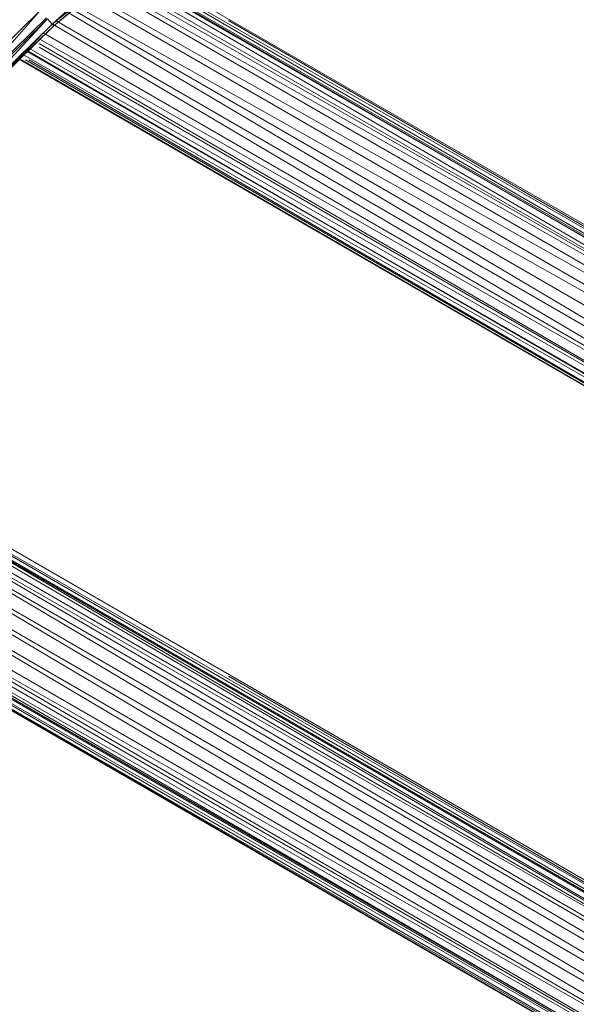
# Model space of a CAD drawing. Units: inches. Extents: x 3349 to 10069, y -2030 to 2722.
# Drawn here: x 8503 to 8630, y 1409 to 1635 of the extents above; entities that cross this region are included whole.
import ezdxf

# ---------------------------------------------------------------- set-up
doc = ezdxf.new("R2010")
doc.units = ezdxf.units.IN
doc.header["$MEASUREMENT"] = 0

msp = doc.modelspace()

# ---------------------------------------------------------------- linework, layer by layer
at = {"lineweight": 9}
for p, q in [((8535.17, 1656.55), (8510.1, 1633.73)), ((8536.14, 1655.28), (8510.1, 1633.73)), ((8536.47, 1654.84), (8510.1, 1633.73)), ((8536.14, 1655.28), (8510.46, 1633.33)), ((8536.47, 1654.84), (8510.46, 1633.33)), ((8723.12, 1532.87), (8526.34, 1647.17)), ((8723.12, 1535.22), (8528.81, 1647.4)), ((8723.12, 1529.75), (8523.8, 1644.79)), ((8723.12, 1532.63), (8525.25, 1646.27)), ((8723.12, 1532.34), (8525.47, 1646.45)), ((8723.12, 1532.73), (8525.71, 1646.65)), ((8723.12, 1529.99), (8526.35, 1644.79)), ((8723.12, 1534.5), (8528.81, 1646.25)), ((8520.95, 1642.71), (8723.12, 1525.98)), ((8521.7, 1643.33), (8723.12, 1529.34)), ((8723.12, 1529.6), (8522.89, 1644.31)), ((8723.12, 1525.51), (8518.65, 1640.81)), ((8723.12, 1521.04), (8515.3, 1638.04)), ((8517.78, 1640.09), (8723.12, 1521.53)), ((8507.33, 1636.81), (8482.93, 1612.92)), ((8507.33, 1636.81), (8484.78, 1611.18)), ((8513.46, 1636.51), (8723.12, 1512.43)), ((8514.37, 1637.27), (8723.12, 1516.75)), ((8508.79, 1635.18), (8484.52, 1611.42)), ((8509.03, 1634.92), (8484.78, 1611.18)), ((8485.95, 1610.09), (8509.03, 1634.92)), ((8510.1, 1633.73), (8485.95, 1610.09)), ((8510.1, 1633.73), (8486.35, 1609.71)), ((8510.1, 1633.73), (8509.03, 1634.92)), ((8723.12, 1507.89), (8510.1, 1633.77)), ((8510.46, 1633.33), (8510.1, 1633.73)), ((8510.46, 1633.33), (8510.1, 1633.73)), ((8723.12, 1512), (8510.97, 1634.46)), ((8550.47, 1634.54), (8723.12, 1534.64)), ((8510.46, 1633.33), (8485.95, 1610.09)), ((8510.46, 1633.33), (8486.35, 1609.71)), ((8723.12, 1507.52), (8508.02, 1631.7)), ((8723.12, 1507.3), (8507.14, 1630.31)), ((8723.12, 1503.79), (8507.14, 1629.3)), ((8723.12, 1500.67), (8503.12, 1626.9)), ((8723.12, 1501.16), (8503.94, 1627.71)), ((8723.12, 1500.82), (8504.08, 1627.84)), ((8723.12, 1503.53), (8504.55, 1628.31)), ((8723.12, 1503.7), (8507.14, 1628.47)), ((8723.12, 1498.27), (8502.75, 1625.51)), ((8723.12, 1498.29), (8503.02, 1625.51)), ((8503.94, 1625.51), (8723.12, 1498.92)), ((8504.73, 1625.51), (8723.12, 1498.96)), ((8759.19, 1358.98), (8436.62, 1548.06)), ((8436.62, 1548.06), (8760.59, 1361.09)), ((8760.59, 1361.09), (8438.16, 1548.38)), ((8761.56, 1362.4), (8438.16, 1548.38)), ((8762.01, 1362.77), (8439.06, 1549.22)), ((8431.72, 1546.53), (8759.19, 1358.98)), ((8431.72, 1546.53), (8757.43, 1356.17)), ((8759.19, 1358.98), (8433.29, 1547.03)), ((8435.59, 1547.75), (8759.19, 1358.98)), ((8760.76, 1360.61), (8437.82, 1547.05)), ((8430.81, 1544.75), (8755.44, 1352.87)), ((8430.81, 1544.75), (8757.43, 1356.17)), ((8428.99, 1541.35), (8755.44, 1352.87)), ((8428.99, 1541.35), (8753.34, 1349.3)), ((8426.96, 1537.74), (8751.3, 1345.7)), ((8426.96, 1537.74), (8753.34, 1349.3)), ((8424.85, 1534.17), (8749.44, 1342.32)), ((8424.85, 1534.17), (8751.3, 1345.7)), ((8422.81, 1530.89), (8749.44, 1342.32)), ((8421.72, 1529.21), (8747.88, 1339.39)), ((8421.72, 1529.21), (8749.44, 1342.32)), ((8422.08, 1527.6), (8747.88, 1339.39)), ((8746.75, 1337.11), (8422.54, 1525.52)), ((8422.54, 1525.52), (8747.88, 1339.39)), ((8422.79, 1524.24), (8746.75, 1337.11)), ((8747.26, 1337.23), (8424.32, 1523.68)), ((8423.05, 1522.87), (8746.75, 1337.11)), ((8423.05, 1522.87), (8746.11, 1335.64)), ((8746.01, 1335.06), (8423.07, 1521.52)), ((8423.24, 1521.71), (8746.01, 1335.06)), ((8423.24, 1521.71), (8746.11, 1335.64)), ((8550.47, 1484.54), (8761.56, 1362.4))]:
    msp.add_line(p, q, dxfattribs=at)

doc.saveas('drawing.dxf')
